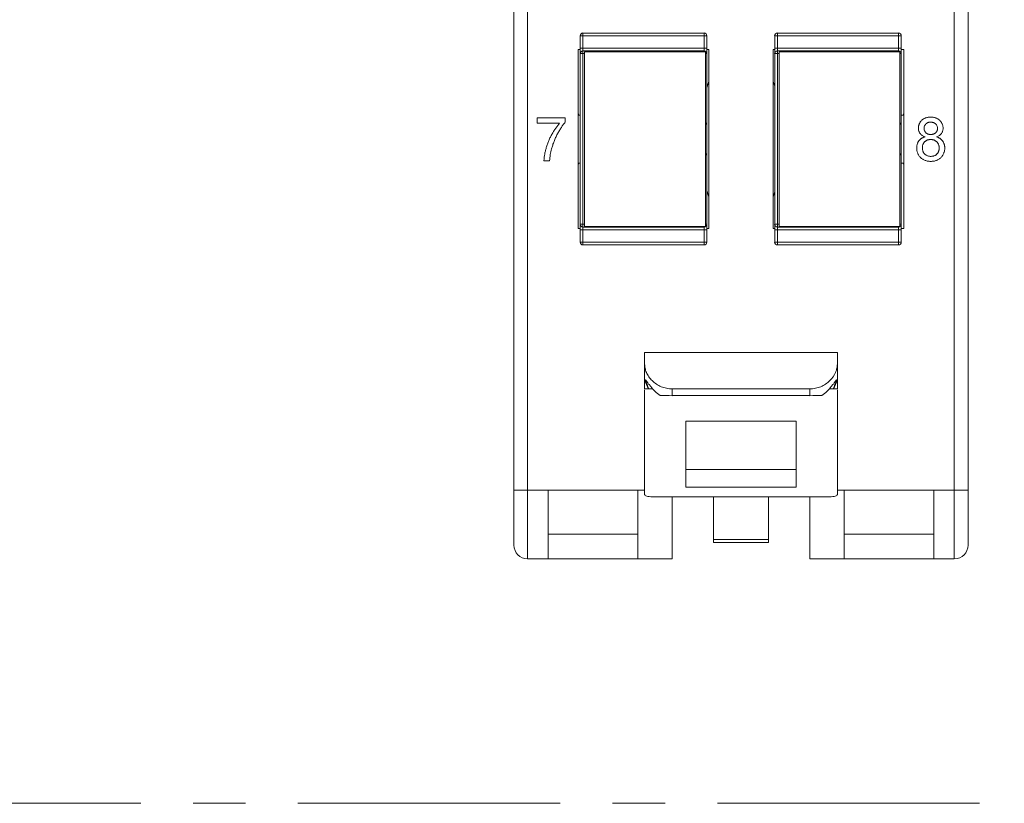
# Paper-space layout 'Sheet3' of a CAD drawing. Units: inches. Extents: x 0.3 to 21.8, y 0.2 to 16.9.
# Drawn here: x 5.7 to 7.6, y 4.2 to 5.7 of the extents above; entities that cross this region are included whole.
import ezdxf

# ---------------------------------------------------------------- set-up
doc = ezdxf.new("R2010")
doc.units = ezdxf.units.IN
doc.header["$MEASUREMENT"] = 0
doc.linetypes.add('CENTERX2', pattern=[0.8, 0.5, -0.1, 0.1, -0.1])

psp = doc.layouts.new('Sheet3')

# ---------------------------------------------------------------- linework, layer by layer
at = {"color": 7, "linetype": 'Continuous', "lineweight": 15}
for p, q in [((6.6182, 4.8125), (6.6182, 8.7758)), ((6.6444, 8.7758), (6.6444, 4.8125)), ((7.4581, 4.8125), (7.4581, 8.7758)), ((7.4843, 8.7758), (7.4843, 4.8125)), ((6.7499, 5.6789), (6.7446, 5.6789)), ((6.7446, 5.6553), (6.7446, 5.6789)), ((6.7499, 5.6789), (6.7499, 5.6841)), ((6.9808, 5.6841), (6.7499, 5.6841)), ((6.7499, 5.6553), (6.7499, 5.6789)), ((6.7499, 5.6789), (6.9808, 5.6789)), ((6.9808, 5.6841), (6.9808, 5.6789)), ((6.9861, 5.6789), (6.9808, 5.6789)), ((6.9808, 5.6789), (6.9808, 5.6553)), ((6.9861, 5.6553), (6.9861, 5.6789)), ((7.1207, 5.6789), (7.1155, 5.6789)), ((7.1155, 5.6553), (7.1155, 5.6789)), ((7.1207, 5.6789), (7.1207, 5.6841)), ((7.3517, 5.6841), (7.1207, 5.6841)), ((7.1207, 5.6553), (7.1207, 5.6789)), ((7.1207, 5.6789), (7.3517, 5.6789)), ((7.3517, 5.6841), (7.3517, 5.6789)), ((7.3569, 5.6789), (7.3517, 5.6789)), ((7.3517, 5.6789), (7.3517, 5.6553)), ((7.3569, 5.6553), (7.3569, 5.6789)), ((6.7407, 5.6524), (6.7407, 5.3112)), ((6.7446, 5.6524), (6.7407, 5.6524)), ((6.7446, 5.6553), (6.7499, 5.6553)), ((6.7499, 5.65), (6.7499, 5.6553)), ((6.7499, 5.6553), (6.9808, 5.6553)), ((6.9808, 5.6553), (6.9808, 5.65)), ((6.9808, 5.6553), (6.9861, 5.6553)), ((6.99, 5.6524), (6.9861, 5.6524)), ((6.99, 5.3112), (6.99, 5.6524)), ((7.1125, 5.6524), (7.1125, 5.3112)), ((7.1155, 5.6524), (7.1125, 5.6524)), ((7.1155, 5.6553), (7.1207, 5.6553)), ((7.1207, 5.65), (7.1207, 5.6553)), ((7.1207, 5.6553), (7.3517, 5.6553)), ((7.3517, 5.6553), (7.3517, 5.65)), ((7.3517, 5.6553), (7.3569, 5.6553)), ((7.3618, 5.6524), (7.3569, 5.6524)), ((7.3618, 5.3112), (7.3618, 5.6524)), ((6.7446, 5.6448), (6.7446, 5.3193)), ((6.7499, 5.6448), (6.7446, 5.6448)), ((6.7499, 5.65), (6.7499, 5.6448)), ((6.9808, 5.65), (6.7499, 5.65)), ((6.7499, 5.3193), (6.7499, 5.6448)), ((6.7529, 5.3152), (6.7529, 5.6485)), ((6.7529, 5.6485), (6.9836, 5.6485)), ((6.9836, 5.6485), (6.9836, 5.3152)), ((6.9861, 5.5103), (6.9861, 5.6448)), ((7.1155, 5.6448), (7.1155, 5.3193)), ((7.1207, 5.6448), (7.1155, 5.6448)), ((7.1207, 5.65), (7.1207, 5.6448)), ((7.3517, 5.65), (7.1207, 5.65)), ((7.1207, 5.3193), (7.1207, 5.6448)), ((7.1238, 5.3152), (7.1238, 5.6485)), ((7.1238, 5.6485), (7.3544, 5.6485)), ((7.3544, 5.6485), (7.3544, 5.3152)), ((7.3569, 5.5103), (7.3569, 5.6448)), ((6.9861, 5.5795), (6.9894, 5.59)), ((7.1131, 5.59), (7.1155, 5.5825)), ((6.6627, 5.512), (6.6627, 5.5226)), ((6.6627, 5.5226), (6.7161, 5.5226)), ((6.7161, 5.5226), (6.7161, 5.514)), ((6.7414, 5.5277), (6.7446, 5.5277)), ((7.3569, 5.5277), (7.3611, 5.5277)), ((6.7054, 5.512), (6.6627, 5.512)), ((6.9836, 5.5128), (6.9861, 5.5103)), ((6.9836, 5.5103), (6.9861, 5.5103)), ((6.9861, 5.4538), (6.9861, 5.5103)), ((7.3544, 5.5128), (7.3569, 5.5103)), ((7.3544, 5.5103), (7.3569, 5.5103)), ((7.3569, 5.4538), (7.3569, 5.5103)), ((6.9861, 5.4538), (6.9836, 5.4538)), ((6.9861, 5.4538), (6.9836, 5.4513)), ((6.9861, 5.3193), (6.9861, 5.4538)), ((7.3569, 5.4538), (7.3544, 5.4538)), ((7.3569, 5.4538), (7.3544, 5.4513)), ((7.3569, 5.3193), (7.3569, 5.4538)), ((6.6862, 5.4404), (6.6755, 5.4404)), ((6.7414, 5.4359), (6.7446, 5.4359)), ((7.3569, 5.4359), (7.3611, 5.4359)), ((6.9894, 5.3737), (6.9861, 5.3841)), ((7.1155, 5.3811), (7.1131, 5.3737)), ((6.7446, 5.3193), (6.7499, 5.3193)), ((6.7499, 5.3193), (6.7499, 5.3141)), ((6.7499, 5.3141), (6.9808, 5.3141)), ((6.7499, 5.3088), (6.7499, 5.3141)), ((6.9836, 5.3152), (6.7529, 5.3152)), ((6.9808, 5.3141), (6.9808, 5.3088)), ((7.1155, 5.3193), (7.1207, 5.3193)), ((7.1207, 5.3193), (7.1207, 5.3141)), ((7.1207, 5.3141), (7.3517, 5.3141)), ((7.1207, 5.3088), (7.1207, 5.3141)), ((7.3544, 5.3152), (7.1238, 5.3152)), ((7.3517, 5.3141), (7.3517, 5.3088)), ((6.7407, 5.3112), (6.7446, 5.3112)), ((6.7446, 5.3088), (6.7499, 5.3088)), ((6.7446, 5.2852), (6.7446, 5.3088)), ((6.9808, 5.3088), (6.7499, 5.3088)), ((6.7499, 5.2852), (6.7499, 5.3088)), ((6.9861, 5.3088), (6.9808, 5.3088)), ((6.9808, 5.3088), (6.9808, 5.2852)), ((6.9861, 5.3112), (6.99, 5.3112)), ((6.9861, 5.2852), (6.9861, 5.3088)), ((7.1125, 5.3112), (7.1155, 5.3112)), ((7.1155, 5.3088), (7.1207, 5.3088)), ((7.1155, 5.2852), (7.1155, 5.3088)), ((7.3517, 5.3088), (7.1207, 5.3088)), ((7.1207, 5.2852), (7.1207, 5.3088)), ((7.3569, 5.3088), (7.3517, 5.3088)), ((7.3517, 5.3088), (7.3517, 5.2852)), ((7.3569, 5.3112), (7.3618, 5.3112)), ((7.3569, 5.2852), (7.3569, 5.3088)), ((6.7499, 5.2852), (6.7446, 5.2852)), ((6.7499, 5.2852), (6.7499, 5.2799)), ((6.9808, 5.2852), (6.7499, 5.2852)), ((6.7499, 5.2799), (6.9808, 5.2799)), ((6.9808, 5.2852), (6.9861, 5.2852)), ((6.9808, 5.2799), (6.9808, 5.2852)), ((7.1207, 5.2852), (7.1155, 5.2852)), ((7.1207, 5.2852), (7.1207, 5.2799)), ((7.3517, 5.2852), (7.1207, 5.2852)), ((7.1207, 5.2799), (7.3517, 5.2799)), ((7.3517, 5.2852), (7.3569, 5.2852)), ((7.3517, 5.2799), (7.3517, 5.2852)), ((6.8675, 5.075), (6.8675, 5.0524)), ((7.235, 5.075), (6.8675, 5.075)), ((7.235, 5.075), (7.235, 5.0524)), ((6.8675, 5.0225), (6.8675, 5.0524)), ((7.235, 5.0524), (7.235, 5.0225)), ((6.8683, 5.0225), (6.8675, 5.0225)), ((6.8675, 5.0054), (6.8675, 5.0225)), ((7.235, 5.0225), (7.2342, 5.0225)), ((7.235, 5.0054), (7.235, 5.0225)), ((6.8757, 5.0054), (6.8675, 5.0054)), ((6.8828, 5.0054), (6.8757, 5.0054)), ((6.92, 5.0055), (6.92, 4.9926)), ((7.1825, 5.0055), (6.92, 5.0055)), ((7.1825, 4.9926), (7.1825, 5.0055)), ((7.2268, 5.0054), (7.2197, 5.0054)), ((7.235, 5.0054), (7.2268, 5.0054)), ((7.1825, 4.9926), (6.92, 4.9926)), ((7.1562, 4.9437), (6.9463, 4.9437)), ((7.1562, 4.8519), (6.9463, 4.8519)), ((6.6182, 4.7075), (6.6182, 4.8125)), ((6.6444, 4.8125), (6.6182, 4.8125)), ((6.6444, 4.8125), (6.6444, 4.6813)), ((6.6444, 4.8125), (6.6838, 4.8125)), ((6.6838, 4.8125), (6.6838, 4.6813)), ((6.8544, 4.8125), (6.6838, 4.8125)), ((6.8544, 4.6813), (6.8544, 4.8125)), ((7.1562, 4.8181), (6.9463, 4.8181)), ((7.4187, 4.8125), (7.2481, 4.8125)), ((7.2481, 4.8125), (7.2481, 4.6813)), ((7.4187, 4.6813), (7.4187, 4.8125)), ((7.4187, 4.8125), (7.4581, 4.8125)), ((7.4581, 4.6813), (7.4581, 4.8125)), ((7.4843, 4.8125), (7.4581, 4.8125)), ((7.4843, 4.8125), (7.4843, 4.7075)), ((7.1825, 4.7994), (6.92, 4.7994)), ((6.92, 4.7994), (6.92, 4.6813)), ((6.9988, 4.718), (6.9988, 4.7994)), ((7.1037, 4.718), (7.1037, 4.7994)), ((7.1825, 4.6813), (7.1825, 4.7992)), ((6.8544, 4.7285), (6.6838, 4.7285)), ((6.9988, 4.718), (7.1037, 4.718)), ((6.9988, 4.7128), (6.9988, 4.718)), ((7.1037, 4.718), (7.1037, 4.7128)), ((7.4187, 4.7285), (7.2481, 4.7285)), ((7.1037, 4.7128), (6.9988, 4.7128)), ((6.6838, 4.6813), (6.6444, 4.6813)), ((6.6838, 4.6813), (6.8544, 4.6813)), ((6.92, 4.6813), (6.8544, 4.6813)), ((7.2481, 4.6813), (7.1825, 4.6813)), ((7.2481, 4.6813), (7.4187, 4.6813)), ((7.4581, 4.6813), (7.4187, 4.6813))]:
    psp.add_line(p, q, dxfattribs=at)
at = {"color": 8, "linetype": 'Continuous', "lineweight": 15}
for p, q in [((6.7499, 5.6448), (6.7529, 5.6448)), ((6.9808, 5.65), (6.9808, 5.6485)), ((6.9861, 5.6448), (6.9836, 5.6448)), ((7.1207, 5.6448), (7.1238, 5.6448)), ((7.3517, 5.65), (7.3517, 5.6485)), ((7.3569, 5.6448), (7.3544, 5.6448)), ((6.7529, 5.3193), (6.7499, 5.3193)), ((6.9808, 5.3152), (6.9808, 5.3141)), ((6.9836, 5.3193), (6.9861, 5.3193)), ((7.1238, 5.3193), (7.1207, 5.3193)), ((7.3517, 5.3152), (7.3517, 5.3141)), ((7.3544, 5.3193), (7.3569, 5.3193)), ((6.8544, 4.8125), (6.8675, 4.8125)), ((7.235, 4.8125), (7.2481, 4.8125))]:
    psp.add_line(p, q, dxfattribs=at)
at = {"color": 7, "linetype": 'CENTERX2', "lineweight": 0}
psp.add_line((10.7064, 4.2152), (0.8869, 4.2152), dxfattribs=at)
at = {"color": 7, "linetype": 'Continuous', "lineweight": 15}
for centre, radius, start, end in [((6.7499, 5.6789), 0.00525, 90, 180), ((6.9808, 5.6789), 0.00525, 0, 90), ((7.1207, 5.6789), 0.00525, 90, 180), ((7.3517, 5.6789), 0.00525, 0, 90), ((6.7499, 5.6448), 0.00525, 90, 180), ((6.9808, 5.6448), 0.00525, 0, 90), ((7.1207, 5.6448), 0.00525, 90, 180), ((7.3517, 5.6448), 0.00525, 0, 90), ((6.7499, 5.3193), 0.00525, 180, 270), ((6.9808, 5.3193), 0.00525, 270, 0), ((7.1207, 5.3193), 0.00525, 180, 270), ((7.3517, 5.3193), 0.00525, 270, 0), ((6.7499, 5.2852), 0.00525, 180, 270), ((6.9808, 5.2852), 0.00525, 270, 0), ((7.1207, 5.2852), 0.00525, 180, 270), ((7.3517, 5.2852), 0.00525, 270, 0), ((6.6444, 4.7075), 0.0262, 180, 270), ((7.4581, 4.7075), 0.0262, 270, 0)]:
    psp.add_arc(centre, radius, start, end, dxfattribs=at)
for centre, major_axis, ratio, start_param, end_param in [((6.9893, 5.6029), (0, 0.0131), 0.056075, 3.316126, 4.712389), ((7.1132, 5.6029), (0, 0.0131), 0.056075, 1.570796, 2.96706), ((6.7414, 5.5409), (0, 0.0131), 0.056075, 1.570796, 3.141593), ((7.3611, 5.5409), (0, 0.0131), 0.056075, 3.141593, 4.712389), ((6.7414, 5.4228), (0, 0.0131), 0.056075, 0, 1.570796), ((7.3611, 5.4228), (0, 0.0131), 0.056075, 4.712389, 6.283185), ((6.9893, 5.3607), (0, 0.0131), 0.056075, 4.712389, 6.108652), ((7.1132, 5.3607), (0, 0.0131), 0.056075, 0.174533, 1.570796), ((6.92, 5.0307), (0.0525, 0), 0.899555, 3.316412, 3.706045), ((6.92, 5.0394), (0, 0.0635), 0.826309, 1.840661, 2.135248), ((7.1825, 5.0307), (0.0525, 0), 0.899555, 5.718733, 6.108366), ((7.1825, 5.0394), (0, 0.0635), 0.826309, 4.147937, 4.442524), ((6.92, 5.0507), (0, 0.0641), 0.818439, 2.260993, 2.687814), ((7.1825, 5.0507), (0, 0.0641), 0.818439, 3.595371, 4.022192), ((6.92, 4.9971), (0.0525, 0), 0.087269, 4.25861, 4.712389), ((7.1825, 4.9971), (0.0525, 0), 0.087269, 4.712389, 5.166168)]:
    psp.add_ellipse(centre, major_axis=major_axis, ratio=ratio, start_param=start_param, end_param=end_param, dxfattribs=at)
for points, knots in [([(6.7446, 5.6448), (6.7446, 5.6449), (6.7446, 5.6451), (6.7446, 5.6464), (6.7446, 5.6478), (6.7446, 5.6495), (6.7446, 5.6519), (6.7446, 5.654), (6.7446, 5.6553)], [0, 0, 0, 0, 0.239444, 0.36822, 0.499999, 0.628777, 0.760556, 1, 1, 1, 1]), ([(6.9861, 5.6448), (6.9861, 5.6449), (6.9861, 5.6451), (6.9861, 5.6464), (6.9861, 5.6478), (6.9861, 5.6495), (6.9861, 5.6519), (6.9861, 5.654), (6.9861, 5.6553)], [0, 0, 0, 0, 0.239444, 0.36822, 0.499999, 0.628777, 0.760556, 1, 1, 1, 1]), ([(7.1155, 5.6448), (7.1155, 5.6449), (7.1155, 5.6451), (7.1155, 5.6464), (7.1155, 5.6478), (7.1155, 5.6495), (7.1155, 5.6519), (7.1155, 5.654), (7.1155, 5.6553)], [0, 0, 0, 0, 0.239444, 0.36822, 0.499999, 0.628777, 0.760556, 1, 1, 1, 1]), ([(7.3569, 5.6448), (7.3569, 5.6449), (7.3569, 5.6451), (7.3569, 5.6464), (7.3569, 5.6478), (7.3569, 5.6495), (7.3569, 5.6519), (7.3569, 5.654), (7.3569, 5.6553)], [0, 0, 0, 0, 0.239444, 0.36822, 0.499999, 0.628777, 0.760556, 1, 1, 1, 1]), ([(7.3896, 5.5027), (7.3896, 5.5034), (7.3897, 5.5049), (7.39, 5.507), (7.3905, 5.509), (7.3912, 5.5109), (7.3921, 5.5127), (7.3932, 5.5145), (7.3945, 5.5161), (7.396, 5.5177), (7.3976, 5.5191), (7.3994, 5.5203), (7.4014, 5.5214), (7.4034, 5.5222), (7.4056, 5.5229), (7.408, 5.5234), (7.4104, 5.5237), (7.4121, 5.5237), (7.413, 5.5237)], [0, 0, 0, 0, 0.0621314, 0.1219658, 0.1805702, 0.238576, 0.2960002, 0.354359, 0.4137812, 0.475098, 0.5372799, 0.598918, 0.6612351, 0.724322, 0.7892172, 0.8563967, 0.9265078, 1, 1, 1, 1]), ([(7.413, 5.5237), (7.4139, 5.5237), (7.4155, 5.5237), (7.418, 5.5234), (7.4204, 5.5229), (7.4226, 5.5222), (7.4247, 5.5213), (7.4266, 5.5203), (7.4285, 5.519), (7.4301, 5.5175), (7.4317, 5.516), (7.433, 5.5143), (7.4341, 5.5125), (7.435, 5.5107), (7.4357, 5.5087), (7.4363, 5.5067), (7.4366, 5.5046), (7.4366, 5.5032), (7.4366, 5.5024)], [0, 0, 0, 0, 0.073201, 0.142587, 0.209625, 0.274883, 0.337931, 0.400462, 0.462501, 0.525005, 0.586689, 0.646813, 0.705215, 0.762881, 0.820728, 0.879295, 0.938511, 1, 1, 1, 1]), ([(6.6755, 5.4404), (6.6755, 5.4412), (6.6756, 5.4429), (6.6758, 5.4455), (6.6761, 5.4483), (6.6766, 5.4512), (6.6771, 5.4542), (6.6778, 5.4573), (6.6786, 5.4605), (6.6797, 5.465), (6.6815, 5.4707), (6.684, 5.4774), (6.6869, 5.484), (6.6897, 5.4894), (6.6921, 5.4935), (6.6939, 5.4965), (6.6957, 5.4994), (6.6976, 5.5022), (6.6995, 5.5048), (6.7014, 5.5073), (6.7034, 5.5097), (6.7047, 5.5112), (6.7054, 5.512)], [0, 0, 0, 0, 0.031516, 0.06481, 0.099912, 0.136676, 0.175144, 0.215766, 0.258158, 0.302294, 0.392742, 0.4833, 0.574414, 0.666292, 0.71201, 0.756373, 0.799815, 0.841961, 0.882843, 0.922918, 0.961966, 1, 1, 1, 1]), ([(6.7161, 5.514), (6.7155, 5.5133), (6.7142, 5.5118), (6.7123, 5.5094), (6.7104, 5.5068), (6.7086, 5.5041), (6.7067, 5.5012), (6.7049, 5.4981), (6.703, 5.4949), (6.7006, 5.4904), (6.6977, 5.4846), (6.6947, 5.4775), (6.692, 5.4703), (6.6906, 5.4655), (6.6899, 5.463)], [0, 0, 0, 0, 0.050273, 0.102792, 0.157615, 0.214634, 0.274064, 0.335948, 0.400322, 0.467079, 0.602073, 0.735748, 0.868203, 1, 1, 1, 1]), ([(7.4022, 5.4861), (7.4012, 5.4865), (7.3993, 5.4872), (7.3967, 5.4888), (7.3944, 5.4905), (7.3926, 5.4925), (7.3913, 5.4948), (7.3903, 5.4972), (7.3897, 5.4999), (7.3897, 5.5017), (7.3896, 5.5027)], [0, 0, 0, 0, 0.145359, 0.278702, 0.403602, 0.521669, 0.637521, 0.753704, 0.873213, 1, 1, 1, 1]), ([(7.4131, 5.5141), (7.4126, 5.5141), (7.4117, 5.5141), (7.4103, 5.5139), (7.409, 5.5137), (7.4077, 5.5133), (7.4066, 5.5128), (7.4055, 5.5122), (7.4045, 5.5115), (7.4034, 5.5105), (7.4022, 5.509), (7.4011, 5.507), (7.4004, 5.5049), (7.4003, 5.5034), (7.4003, 5.5026)], [0, 0, 0, 0, 0.076236, 0.148618, 0.218239, 0.284252, 0.348258, 0.410656, 0.472862, 0.534195, 0.653476, 0.767767, 0.881713, 1, 1, 1, 1]), ([(7.4003, 5.5026), (7.4003, 5.5018), (7.4004, 5.5001), (7.4011, 5.4978), (7.4021, 5.4957), (7.4033, 5.4942), (7.4045, 5.4932), (7.4055, 5.4925), (7.4065, 5.4919), (7.4077, 5.4914), (7.4089, 5.491), (7.4103, 5.4908), (7.4117, 5.4906), (7.4127, 5.4906), (7.4132, 5.4906)], [0, 0, 0, 0, 0.127394, 0.246182, 0.361268, 0.47714, 0.536327, 0.595672, 0.656619, 0.718836, 0.783582, 0.851588, 0.923927, 1, 1, 1, 1]), ([(7.4259, 5.5021), (7.4259, 5.503), (7.4258, 5.5045), (7.4252, 5.5068), (7.4241, 5.5089), (7.4228, 5.5104), (7.4217, 5.5115), (7.4207, 5.5122), (7.4196, 5.5128), (7.4185, 5.5132), (7.4172, 5.5136), (7.4159, 5.5139), (7.4146, 5.5141), (7.4136, 5.5141), (7.4131, 5.5141)], [0, 0, 0, 0, 0.123386, 0.241435, 0.357449, 0.476714, 0.53789, 0.59927, 0.660352, 0.723007, 0.787876, 0.85536, 0.925373, 1, 1, 1, 1]), ([(7.4132, 5.4906), (7.4137, 5.4906), (7.4147, 5.4906), (7.4161, 5.4908), (7.4174, 5.491), (7.4186, 5.4914), (7.4198, 5.4919), (7.4208, 5.4925), (7.4218, 5.4931), (7.4229, 5.4942), (7.4241, 5.4956), (7.4252, 5.4976), (7.4258, 5.4998), (7.4259, 5.5014), (7.4259, 5.5021)], [0, 0, 0, 0, 0.076843, 0.149839, 0.218379, 0.284997, 0.347658, 0.409847, 0.469936, 0.53042, 0.648752, 0.763775, 0.878749, 1, 1, 1, 1]), ([(7.4366, 5.5024), (7.4366, 5.5015), (7.4365, 5.4997), (7.4359, 5.4971), (7.435, 5.4947), (7.4336, 5.4925), (7.4319, 5.4905), (7.4297, 5.4888), (7.4272, 5.4872), (7.4253, 5.4865), (7.4243, 5.4861)], [0, 0, 0, 0, 0.124835, 0.244778, 0.360989, 0.477964, 0.596922, 0.721591, 0.855098, 1, 1, 1, 1]), ([(7.3864, 5.4649), (7.3864, 5.4656), (7.3865, 5.4669), (7.3866, 5.4688), (7.387, 5.4706), (7.3874, 5.4724), (7.388, 5.4741), (7.3887, 5.4757), (7.3895, 5.4772), (7.3905, 5.4786), (7.3916, 5.4799), (7.3928, 5.4811), (7.3941, 5.4822), (7.3955, 5.4832), (7.397, 5.4841), (7.3987, 5.4849), (7.4004, 5.4856), (7.4016, 5.4859), (7.4022, 5.4861)], [0, 0, 0, 0, 0.069834, 0.137027, 0.201482, 0.26454, 0.325973, 0.386386, 0.445761, 0.505612, 0.565114, 0.62475, 0.684179, 0.744219, 0.805179, 0.868395, 0.933204, 1, 1, 1, 1]), ([(7.4243, 5.4861), (7.4249, 5.4859), (7.4261, 5.4855), (7.4278, 5.4847), (7.4295, 5.4838), (7.431, 5.4828), (7.4324, 5.4818), (7.4337, 5.4806), (7.4348, 5.4794), (7.4359, 5.478), (7.4368, 5.4766), (7.4376, 5.4751), (7.4383, 5.4735), (7.4389, 5.4718), (7.4393, 5.4701), (7.4396, 5.4684), (7.4398, 5.4665), (7.4398, 5.4653), (7.4398, 5.4646)], [0, 0, 0, 0, 0.069013, 0.135236, 0.199611, 0.262419, 0.323723, 0.383765, 0.443773, 0.503795, 0.563823, 0.623484, 0.683469, 0.743591, 0.805727, 0.868616, 0.933278, 1, 1, 1, 1]), ([(7.4131, 5.4393), (7.4121, 5.4393), (7.4102, 5.4394), (7.4074, 5.4397), (7.4048, 5.4403), (7.4023, 5.4411), (7.3999, 5.4421), (7.3977, 5.4434), (7.3956, 5.4449), (7.3937, 5.4466), (7.392, 5.4485), (7.3905, 5.4505), (7.3892, 5.4526), (7.3882, 5.4549), (7.3874, 5.4572), (7.3868, 5.4597), (7.3865, 5.4623), (7.3864, 5.464), (7.3864, 5.4649)], [0, 0, 0, 0, 0.070442, 0.138089, 0.203178, 0.266139, 0.327929, 0.38919, 0.450254, 0.512347, 0.573843, 0.633933, 0.69346, 0.752479, 0.812386, 0.87307, 0.935184, 1, 1, 1, 1]), ([(7.4129, 5.481), (7.4123, 5.481), (7.4111, 5.4809), (7.4094, 5.4807), (7.4078, 5.4804), (7.4063, 5.4799), (7.4049, 5.4792), (7.4036, 5.4784), (7.4024, 5.4775), (7.4013, 5.4765), (7.4003, 5.4753), (7.3994, 5.474), (7.3987, 5.4727), (7.3981, 5.4713), (7.3976, 5.4699), (7.3973, 5.4684), (7.3971, 5.4668), (7.3971, 5.4657), (7.3971, 5.4651)], [0, 0, 0, 0, 0.0709525, 0.1390889, 0.2035598, 0.2664238, 0.3275166, 0.3878609, 0.4478988, 0.5088188, 0.5694825, 0.6290357, 0.6883785, 0.748068, 0.8086302, 0.8702311, 0.9336826, 1, 1, 1, 1]), ([(7.3971, 5.4651), (7.3971, 5.4644), (7.3971, 5.4631), (7.3975, 5.461), (7.398, 5.459), (7.3987, 5.4571), (7.3997, 5.4552), (7.401, 5.4536), (7.4027, 5.4522), (7.4046, 5.451), (7.4067, 5.4501), (7.4088, 5.4494), (7.411, 5.449), (7.4125, 5.4489), (7.4132, 5.4489)], [0, 0, 0, 0, 0.079823, 0.159857, 0.239733, 0.321365, 0.402584, 0.483266, 0.566017, 0.653071, 0.741856, 0.828591, 0.914281, 1, 1, 1, 1]), ([(7.4291, 5.4648), (7.4291, 5.4654), (7.4291, 5.4665), (7.4289, 5.4681), (7.4285, 5.4697), (7.4281, 5.4712), (7.4275, 5.4726), (7.4267, 5.474), (7.4258, 5.4752), (7.4248, 5.4764), (7.4237, 5.4775), (7.4224, 5.4784), (7.4211, 5.4792), (7.4196, 5.4799), (7.4181, 5.4804), (7.4164, 5.4807), (7.4147, 5.4809), (7.4135, 5.481), (7.4129, 5.481)], [0, 0, 0, 0, 0.066616, 0.130424, 0.192671, 0.252969, 0.31288, 0.3722, 0.431927, 0.492422, 0.552771, 0.613262, 0.673556, 0.73432, 0.796858, 0.861769, 0.928863, 1, 1, 1, 1]), ([(7.4398, 5.4646), (7.4398, 5.4638), (7.4398, 5.462), (7.4394, 5.4595), (7.4388, 5.4571), (7.438, 5.4548), (7.437, 5.4525), (7.4357, 5.4504), (7.4342, 5.4484), (7.4325, 5.4466), (7.4306, 5.4449), (7.4285, 5.4434), (7.4263, 5.4421), (7.424, 5.4411), (7.4214, 5.4403), (7.4188, 5.4397), (7.416, 5.4394), (7.4141, 5.4393), (7.4131, 5.4393)], [0, 0, 0, 0, 0.0636, 0.125297, 0.185569, 0.244698, 0.303717, 0.36292, 0.4233, 0.485177, 0.547083, 0.608525, 0.669965, 0.732299, 0.79565, 0.861055, 0.929122, 1, 1, 1, 1]), ([(7.4132, 5.4489), (7.4138, 5.4489), (7.415, 5.449), (7.4167, 5.4492), (7.4183, 5.4495), (7.4199, 5.45), (7.4213, 5.4507), (7.4226, 5.4514), (7.4238, 5.4523), (7.4249, 5.4534), (7.4259, 5.4545), (7.4268, 5.4558), (7.4275, 5.4571), (7.4281, 5.4585), (7.4286, 5.46), (7.4289, 5.4615), (7.4291, 5.4631), (7.4291, 5.4642), (7.4291, 5.4648)], [0, 0, 0, 0, 0.0718367, 0.1395583, 0.2049234, 0.2678266, 0.3285473, 0.3887551, 0.44803, 0.5086005, 0.5693213, 0.6285119, 0.6874933, 0.7470783, 0.8077025, 0.8697098, 0.9334283, 1, 1, 1, 1]), ([(6.6899, 5.463), (6.6894, 5.4613), (6.6885, 5.4577), (6.6874, 5.4521), (6.6866, 5.4463), (6.6863, 5.4424), (6.6862, 5.4404)], [0, 0, 0, 0, 0.237217, 0.482586, 0.736847, 1, 1, 1, 1]), ([(6.7446, 5.3088), (6.7446, 5.3101), (6.7446, 5.3122), (6.7446, 5.3146), (6.7446, 5.3163), (6.7446, 5.3176), (6.7446, 5.319), (6.7446, 5.3192), (6.7446, 5.3193)], [0, 0, 0, 0, 0.239444, 0.36822, 0.499999, 0.628777, 0.760556, 1, 1, 1, 1]), ([(6.9861, 5.3088), (6.9861, 5.3101), (6.9861, 5.3122), (6.9861, 5.3146), (6.9861, 5.3163), (6.9861, 5.3176), (6.9861, 5.319), (6.9861, 5.3192), (6.9861, 5.3193)], [0, 0, 0, 0, 0.239444, 0.36822, 0.499999, 0.628777, 0.760556, 1, 1, 1, 1]), ([(7.1155, 5.3088), (7.1155, 5.3101), (7.1155, 5.3122), (7.1155, 5.3146), (7.1155, 5.3163), (7.1155, 5.3176), (7.1155, 5.319), (7.1155, 5.3192), (7.1155, 5.3193)], [0, 0, 0, 0, 0.239444, 0.36822, 0.499999, 0.628777, 0.760556, 1, 1, 1, 1]), ([(7.3569, 5.3088), (7.3569, 5.3101), (7.3569, 5.3122), (7.3569, 5.3146), (7.3569, 5.3163), (7.3569, 5.3176), (7.3569, 5.319), (7.3569, 5.3192), (7.3569, 5.3193)], [0, 0, 0, 0, 0.239444, 0.36822, 0.499999, 0.628777, 0.760556, 1, 1, 1, 1]), ([(6.8675, 5.0524), (6.8675, 5.05), (6.8678, 5.0475), (6.8689, 5.0423), (6.8697, 5.0396), (6.8721, 5.0341), (6.8736, 5.0314), (6.8772, 5.0261), (6.8794, 5.0235), (6.8842, 5.0188), (6.8869, 5.0166), (6.8928, 5.0127), (6.8959, 5.011), (6.9025, 5.0083), (6.9059, 5.0073), (6.9129, 5.0059), (6.9164, 5.0055), (6.92, 5.0055)], [0, 0, 0, 0, 0.125, 0.125, 0.25, 0.25, 0.375, 0.375, 0.5, 0.5, 0.625, 0.625, 0.75, 0.75, 0.875, 0.875, 1, 1, 1, 1]), ([(7.1825, 5.0055), (7.1861, 5.0055), (7.1896, 5.0059), (7.1966, 5.0073), (7.2, 5.0083), (7.2066, 5.011), (7.2097, 5.0127), (7.2155, 5.0166), (7.2183, 5.0188), (7.2255, 5.0259), (7.2292, 5.0314), (7.2328, 5.0396), (7.2336, 5.0423), (7.2347, 5.0475), (7.235, 5.05), (7.235, 5.0524)], [0, 0, 0, 0, 0.125, 0.125, 0.25, 0.25, 0.375, 0.375, 0.5, 0.5, 0.75, 0.75, 0.875, 0.875, 1, 1, 1, 1]), ([(6.8795, 5.0098), (6.8778, 5.0116), (6.8764, 5.0132), (6.8739, 5.0163), (6.8729, 5.0177), (6.8714, 5.02), (6.8708, 5.0209), (6.8699, 5.0222), (6.8696, 5.0225), (6.8694, 5.0225)], [0, 0, 0, 0, 0.25, 0.25, 0.5, 0.5, 0.75, 0.75, 1, 1, 1, 1]), ([(7.2331, 5.0225), (7.2329, 5.0225), (7.2326, 5.0222), (7.2317, 5.0209), (7.2311, 5.02), (7.2296, 5.0177), (7.2286, 5.0163), (7.2261, 5.0132), (7.2247, 5.0116), (7.223, 5.0098)], [0, 0, 0, 0, 0.25, 0.25, 0.5, 0.5, 0.75, 0.75, 1, 1, 1, 1]), ([(6.8675, 4.8043), (6.8675, 4.8071), (6.8675, 4.813), (6.8675, 4.831), (6.8675, 4.8558), (6.8675, 4.8834), (6.8675, 4.91), (6.8675, 4.9368), (6.8675, 4.9621), (6.8675, 4.9844), (6.8675, 4.9977), (6.8675, 5.0026), (6.8675, 5.0039)], [0, 0, 0, 0, 0.117789, 0.244244, 0.36892, 0.483692, 0.587926, 0.684053, 0.796622, 0.885713, 0.969759, 1, 1, 1, 1]), ([(7.235, 4.8043), (7.235, 4.8071), (7.235, 4.813), (7.235, 4.831), (7.235, 4.8558), (7.235, 4.8834), (7.235, 4.91), (7.235, 4.9368), (7.235, 4.9621), (7.235, 4.9844), (7.235, 4.9977), (7.235, 5.0026), (7.235, 5.0039)], [0, 0, 0, 0, 0.117789, 0.244244, 0.36892, 0.483692, 0.587926, 0.684053, 0.796622, 0.885713, 0.969759, 1, 1, 1, 1]), ([(6.9463, 4.8519), (6.9463, 4.8536), (6.9463, 4.8644), (6.9463, 4.8847), (6.9463, 4.911), (6.9463, 4.9306), (6.9463, 4.941), (6.9463, 4.9437)], [0.2999831, 0.2999831, 0.2999831, 0.2999831, 0.3125, 0.375, 0.4375, 0.5, 0.5227828, 0.5227828, 0.5227828, 0.5227828]), ([(7.1562, 4.8519), (7.1562, 4.8536), (7.1562, 4.8644), (7.1562, 4.8847), (7.1562, 4.911), (7.1562, 4.9306), (7.1562, 4.941), (7.1562, 4.9437)], [0.2999831, 0.2999831, 0.2999831, 0.2999831, 0.3125, 0.375, 0.4375, 0.5, 0.5227828, 0.5227828, 0.5227828, 0.5227828]), ([(6.9463, 4.8519), (6.9463, 4.8448), (6.9463, 4.8314), (6.9463, 4.822), (6.9463, 4.8181)], [0.81684938, 0.81684938, 0.81684938, 0.81684938, 0.86683243, 0.91566537, 0.91566537, 0.91566537, 0.91566537]), ([(7.1562, 4.8519), (7.1562, 4.8448), (7.1562, 4.8314), (7.1562, 4.822), (7.1562, 4.8181)], [0.81684938, 0.81684938, 0.81684938, 0.81684938, 0.86683243, 0.91566537, 0.91566537, 0.91566537, 0.91566537]), ([(6.8675, 4.8043), (6.8675, 4.8035), (6.8679, 4.8029), (6.8692, 4.8019), (6.8701, 4.8014), (6.8728, 4.8007), (6.8744, 4.8004), (6.8781, 4.8), (6.8804, 4.7998), (6.8876, 4.7995), (6.8935, 4.7994), (6.9061, 4.7994), (6.9131, 4.7994), (6.92, 4.7994)], [0, 0, 0, 0, 0.125, 0.125, 0.25, 0.25, 0.375, 0.375, 0.5, 0.5, 0.75, 0.75, 1, 1, 1, 1]), ([(7.1825, 4.7994), (7.186, 4.7994), (7.1894, 4.7994), (7.1961, 4.7994), (7.1995, 4.7994), (7.2058, 4.7994), (7.2089, 4.7994), (7.2146, 4.7995), (7.2173, 4.7996), (7.2245, 4.7999), (7.2284, 4.8003), (7.2336, 4.8018), (7.235, 4.8028), (7.235, 4.8043)], [0, 0, 0, 0, 0.125, 0.125, 0.25, 0.25, 0.375, 0.375, 0.5, 0.5, 0.75, 0.75, 1, 1, 1, 1])]:
    psp.add_open_spline(points, degree=3, knots=knots, dxfattribs=at)

doc.saveas('drawing.dxf')
